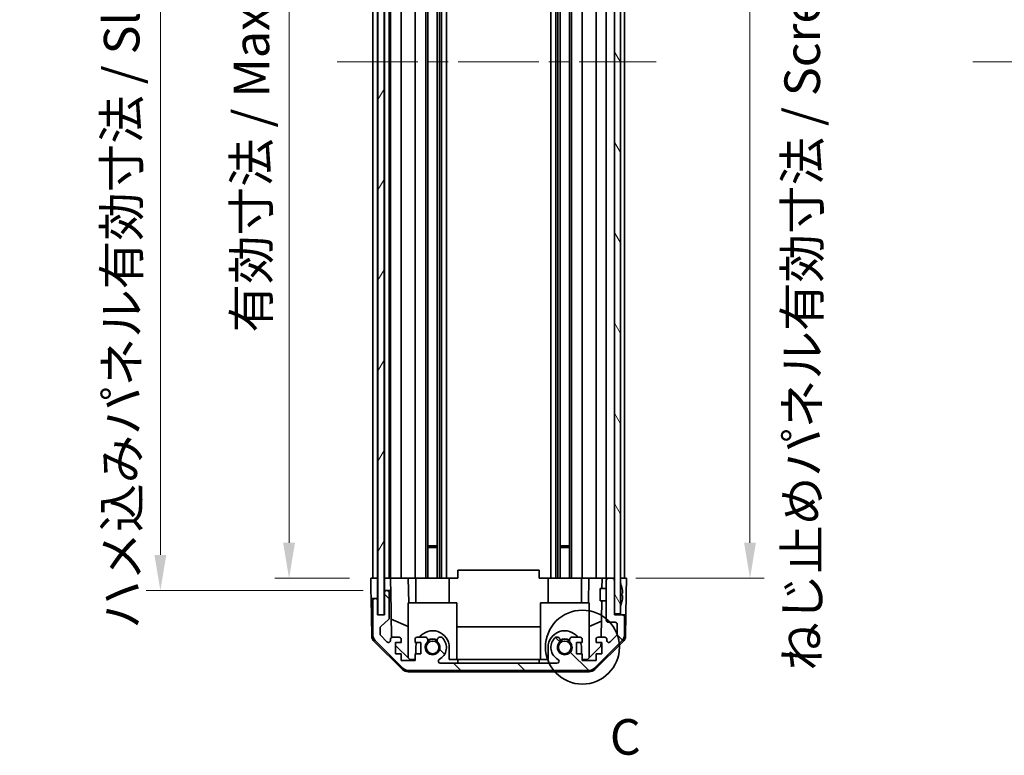
# Model space of a CAD drawing. Units: millimetres. Extents: x 51 to 6954, y 22 to 1012.
# Drawn here: x 2163 to 2405, y 438 to 619 of the extents above; entities that cross this region are included whole.
import ezdxf

# ---------------------------------------------------------------- set-up
doc = ezdxf.new("R2010")
doc.units = ezdxf.units.MM
doc.header["$LTSCALE"] = 3.5
doc.linetypes.add('CHAIN', pattern=[0.3543, 0.2362, -0.0295, 0.0591, -0.0295])
doc.layers.get('Defpoints').update_dxf_attribs({"lineweight": 25})
for name, color, linetype, lineweight in [('Centerline (ISO)', 131, 'Continuous', 18), ('Detail Boundary (JIS)', 7, 'Continuous', 35), ('Dimension (ISO)', 7, 'Continuous', 18), ('Dimension (ISO) @ 1', 7, 'Continuous', 18), ('Hatch (ISO)', 1, 'Continuous', 18), ('Visible (ISO)', 7, 'Continuous', 35)]:
    doc.layers.add(name, color=color, linetype=linetype, lineweight=lineweight)
doc.styles.add('Note Text (JIS)', font='tahoma.ttf')
doc.styles.add('Note Text (TK)', font='txt')
doc.dimstyles.new('Default - Method 1b (TK)', dxfattribs={"dimscale": 3.5, "dimtxt": 2.5, "dimasz": 2.5, "dimexe": 1, "dimexo": 1.5, "dimgap": 1, "dimtad": 1, "dimtoh": 1, "dimrnd": 1e-08, "dimdsep": 46, "dimtxsty": 'Note Text (TK)', "dimcen": 0.09, "dimdle": 5, "dimclrd": 100, "dimclre": 100, "dimclrt": 7, "dimadec": 1, "dimazin": 1, "dimtfac": 1, "dimtmove": 0, "dimatfit": 3, "dimfxl": 1, "dimtolj": 1, "dimlwd": -1, "dimlwe": -1, "dimarcsym": 0})

# ---------------------------------------------------------------- blocks, each defined once
blk = doc.blocks.new('*D87')
at = {"layer": 'Defpoints', "color": 0}
for p in [(2228.82, 735.67), (2248.98, 735.67), (2248.9, 481.67)]:
    blk.add_point(p, dxfattribs=at)
at = {"layer": 'Dimension (ISO)', "color": 100}
for p, q in [((2243.73, 735.67), (2225.32, 735.67)), ((2228.82, 490.42), (2228.82, 726.92)), ((2243.65, 481.67), (2225.32, 481.67))]:
    blk.add_line(p, q, dxfattribs=at)
for points in [[(2227.36, 726.92), (2230.28, 726.92), (2228.82, 735.67)], [(2227.36, 490.42), (2230.28, 490.42), (2228.82, 481.67)]]:
    blk.add_solid(points, dxfattribs=at)
at = {"layer": 'Dimension (ISO)', "color": 7, "insert": (2219.56, 542.13), "char_height": 8.75, "attachment_point": 4, "rotation": 90, "style": 'Note Text (TK)'}
blk.add_mtext('\\A1;有効寸法 / Max dim. 254', dxfattribs=at)
blk = doc.blocks.new('*D86')
at = {"layer": 'Defpoints', "color": 0}
for p in [(2197.18, 738.67), (2252.25, 738.67), (2252.25, 478.67)]:
    blk.add_point(p, dxfattribs=at)
at = {"layer": 'Dimension (ISO)', "color": 100}
for p, q in [((2247, 738.67), (2193.68, 738.67)), ((2197.18, 487.42), (2197.18, 729.92)), ((2247, 478.67), (2193.68, 478.67))]:
    blk.add_line(p, q, dxfattribs=at)
for points in [[(2195.72, 729.92), (2198.64, 729.92), (2197.18, 738.67)], [(2195.72, 487.42), (2198.64, 487.42), (2197.18, 478.67)]]:
    blk.add_solid(points, dxfattribs=at)
at = {"layer": 'Dimension (ISO)', "color": 7, "insert": (2187.66, 469.2), "char_height": 8.75, "attachment_point": 4, "rotation": 90, "style": 'Note Text (TK)'}
blk.add_mtext('\\A1;ハメ込みパネル有効寸法 / Slide panel Max dim. 260', dxfattribs=at)
blk = doc.blocks.new('*D85')
at = {"layer": 'Defpoints', "color": 0}
for p in [(2308.8, 735.67), (2308.8, 481.67), (2342.14, 481.67)]:
    blk.add_point(p, dxfattribs=at)
at = {"layer": 'Dimension (ISO)', "color": 100}
for p, q in [((2314.05, 735.67), (2345.64, 735.67)), ((2342.14, 726.92), (2342.14, 490.42)), ((2314.05, 481.67), (2345.64, 481.67))]:
    blk.add_line(p, q, dxfattribs=at)
for points in [[(2340.68, 726.92), (2343.6, 726.92), (2342.14, 735.67)], [(2340.68, 490.42), (2343.6, 490.42), (2342.14, 481.67)]]:
    blk.add_solid(points, dxfattribs=at)
at = {"layer": 'Dimension (ISO)', "color": 7, "insert": (2354.97, 458.93), "char_height": 8.75, "attachment_point": 4, "rotation": 90, "style": 'Note Text (TK)'}
blk.add_mtext('\\A1;ねじ止めパネル有効寸法 / Screwed panel Max dim. 254', dxfattribs=at)
blk = doc.blocks.new('2dDetail0')
at = {"layer": 'Detail Boundary (JIS)'}
blk.add_circle((263.556, 132.785), 2.599, dxfattribs=at)
at = {"layer": 'Detail Boundary (JIS)', "insert": (265.481, 124.445), "char_height": 2.5, "attachment_point": 7, "style": 'Note Text (JIS)'}
blk.add_mtext('C', dxfattribs=at)

msp = doc.modelspace()

# ---------------------------------------------------------------- hatches: boundary and pattern name
at = {"layer": 'Hatch (ISO)'}
h = msp.add_hatch(dxfattribs=at)
h.set_pattern_fill('ANSI31', color=256, scale=88.9, angle=14.999978, style=0)
h.set_pattern_definition([(60, (1378.5, 9e-07), (-9.6237, 5.55625), [])])
h.paths.add_polyline_path([(2250.6726, 744.6241), (2250.6726, 472.7241), (2252.1726, 472.7241), (2252.1726, 744.6241)])
h = msp.add_hatch(dxfattribs=at)
h.set_pattern_fill('ANSI31', color=256, scale=88.9, angle=75.000175, style=0)
h.set_pattern_definition([(120.0002, (1378.5, 9e-07), (-9.62369, -5.55628), [])])
h.paths.add_polyline_path([(2308.7976, 744.4241), (2308.7976, 736.1741), (2308.7976, 481.1741), (2308.7976, 472.9241), (2310.2976, 472.9241), (2310.2976, 744.4241)])
h = msp.add_hatch(dxfattribs=at)
h.set_pattern_fill('ANSI31', color=256, scale=88.9, angle=90.00021, style=0)
h.set_pattern_definition([(135.0002, (1378.5, 9e-07), (-7.8577, -7.85775), [])])
edge = h.paths.add_edge_path()
edge.add_ellipse((2258.2261, 460.9741), major_axis=(-1.4142, -1.4142), ratio=1, start_angle=0, end_angle=45)
edge.add_line((2258.2261, 458.9741), (2302.4692, 458.9741))
edge.add_ellipse((2302.4692, 460.9741), major_axis=(0, -2), ratio=1, start_angle=0, end_angle=45)
edge.add_line((2303.8834, 459.5599), (2310.7118, 466.3883))
edge.add_ellipse((2309.2976, 467.8025), major_axis=(1.4142, -1.4142), ratio=1, start_angle=0, end_angle=45)
edge.add_line((2311.2976, 467.8025), (2311.2976, 472.1741))
edge.add_ellipse((2310.7976, 472.1741), major_axis=(0.5, 0), ratio=1, start_angle=0, end_angle=90)
edge.add_line((2310.7976, 472.6741), (2308.7976, 472.6741))
edge.add_line((2308.7976, 472.6741), (2308.7976, 472.9241))
edge.add_line((2308.7976, 472.9241), (2308.7976, 481.1741))
edge.add_ellipse((2308.2976, 481.1741), major_axis=(0.5, 0), ratio=1, start_angle=0, end_angle=90)
edge.add_line((2308.2976, 481.6741), (2307.2976, 481.6741))
edge.add_ellipse((2307.2976, 481.1741), major_axis=(0, 0.5), ratio=1, start_angle=0, end_angle=90)
edge.add_line((2306.7976, 481.1741), (2306.7976, 471.3741))
edge.add_ellipse((2307.2976, 471.3741), major_axis=(-0.5, 0), ratio=1, start_angle=0, end_angle=90)
edge.add_line((2307.2976, 470.8741), (2308.9976, 470.8741))
edge.add_ellipse((2308.9976, 470.3741), major_axis=(0, 0.5), ratio=1, start_angle=270, end_angle=360, ccw=False)
edge.add_line((2309.4976, 470.3741), (2309.4976, 467.9268))
edge.add_ellipse((2308.9976, 467.9268), major_axis=(0.5, 0), ratio=1, start_angle=315, end_angle=360, ccw=False)
edge.add_line((2309.3512, 467.5732), (2307.8012, 466.0232))
edge.add_ellipse((2307.4476, 466.3768), major_axis=(0.3536, -0.3536), ratio=1, start_angle=225, end_angle=360, ccw=False)
edge.add_line((2306.9476, 466.3768), (2306.9476, 466.6741))
edge.add_ellipse((2306.4476, 466.6741), major_axis=(0.5, 0), ratio=1, start_angle=0, end_angle=90)
edge.add_line((2306.4476, 467.1741), (2304.7976, 467.1741))
edge.add_ellipse((2304.7976, 466.6741), major_axis=(0, 0.5), ratio=1, start_angle=0, end_angle=90)
edge.add_line((2304.2976, 466.6741), (2304.2976, 465.9241))
edge.add_line((2304.2976, 465.9241), (2305.6976, 465.9241))
edge.add_line((2305.6976, 465.9241), (2305.6976, 463.1241))
edge.add_line((2305.6976, 463.1241), (2304.2976, 463.1241))
edge.add_line((2304.2976, 463.1241), (2304.2976, 461.4241))
edge.add_line((2304.2976, 461.4241), (2300.8976, 461.4241))
edge.add_line((2300.8976, 461.4241), (2300.8976, 463.1241))
edge.add_line((2300.8976, 463.1241), (2299.4976, 463.1241))
edge.add_line((2299.4976, 463.1241), (2299.4976, 465.9241))
edge.add_line((2299.4976, 465.9241), (2300.8976, 465.9241))
edge.add_line((2300.8976, 465.9241), (2300.8976, 466.6741))
edge.add_ellipse((2300.3976, 466.6741), major_axis=(0.5, 0), ratio=1, start_angle=0, end_angle=90)
edge.add_line((2300.3976, 467.1741), (2298.2703, 467.1741))
edge.add_ellipse((2298.5274, 466.4165), major_axis=(-0.2571, 0.7576), ratio=1, start_angle=0, end_angle=113.335886)
edge.add_ellipse((2296.5976, 464.6741), major_axis=(1.336, 1.2063), ratio=1, start_angle=95.840426, end_angle=360, ccw=False)
edge.add_ellipse((2294.6679, 466.4165), major_axis=(0.5938, -0.5361), ratio=1, start_angle=0, end_angle=113.335886)
edge.add_line((2294.9249, 467.1741), (2294.4108, 467.1742))
edge.add_ellipse((2294.6679, 466.4165), major_axis=(-0.2571, 0.7577), ratio=1, start_angle=0, end_angle=29.176312)
edge.add_ellipse((2296.5976, 464.6741), major_axis=(-2.5236, 2.2786), ratio=1, start_angle=0, end_angle=102.759257)
edge.add_ellipse((2294.6879, 461.2738), major_axis=(0.2447, 0.4357), ratio=1, start_angle=209.320529, end_angle=360, ccw=False)
edge.add_line((2294.6879, 460.7741), (2266.0074, 460.7741))
edge.add_ellipse((2266.0074, 461.2738), major_axis=(0, -0.4997), ratio=1, start_angle=209.320529, end_angle=360, ccw=False)
edge.add_ellipse((2264.0976, 464.6741), major_axis=(1.665, -2.9645), ratio=1, start_angle=0, end_angle=102.759257)
edge.add_ellipse((2266.0274, 466.4165), major_axis=(0.5939, 0.5362), ratio=1, start_angle=0, end_angle=29.176312)
edge.add_line((2266.2845, 467.1742), (2265.7703, 467.1741))
edge.add_ellipse((2266.0274, 466.4165), major_axis=(-0.2571, 0.7576), ratio=1, start_angle=0, end_angle=113.335886)
edge.add_ellipse((2264.0976, 464.6741), major_axis=(1.336, 1.2063), ratio=1, start_angle=95.840426, end_angle=360, ccw=False)
edge.add_ellipse((2262.1679, 466.4165), major_axis=(0.5938, -0.5361), ratio=1, start_angle=0, end_angle=113.335886)
edge.add_line((2262.4249, 467.1741), (2260.2976, 467.1741))
edge.add_ellipse((2260.2976, 466.6741), major_axis=(0, 0.5), ratio=1, start_angle=0, end_angle=90)
edge.add_line((2259.7976, 466.6741), (2259.7976, 465.9241))
edge.add_line((2259.7976, 465.9241), (2261.1976, 465.9241))
edge.add_line((2261.1976, 465.9241), (2261.1976, 463.1241))
edge.add_line((2261.1976, 463.1241), (2259.7976, 463.1241))
edge.add_line((2259.7976, 463.1241), (2259.7976, 461.4241))
edge.add_line((2259.7976, 461.4241), (2256.3976, 461.4241))
edge.add_line((2256.3976, 461.4241), (2256.3976, 463.1241))
edge.add_line((2256.3976, 463.1241), (2254.9976, 463.1241))
edge.add_line((2254.9976, 463.1241), (2254.9976, 465.9241))
edge.add_line((2254.9976, 465.9241), (2256.3976, 465.9241))
edge.add_line((2256.3976, 465.9241), (2256.3976, 466.6741))
edge.add_ellipse((2255.8976, 466.6741), major_axis=(0.5, 0), ratio=1, start_angle=0, end_angle=90)
edge.add_line((2255.8976, 467.1741), (2254.2476, 467.1741))
edge.add_ellipse((2254.2476, 466.6741), major_axis=(0, 0.5), ratio=1, start_angle=0, end_angle=90)
edge.add_line((2253.7476, 466.6741), (2253.7476, 466.3768))
edge.add_ellipse((2253.2476, 466.3768), major_axis=(0.5, 0), ratio=1, start_angle=225, end_angle=360, ccw=False)
edge.add_line((2252.8941, 466.0232), (2251.3441, 467.5732))
edge.add_ellipse((2251.6976, 467.9268), major_axis=(-0.3536, -0.3536), ratio=1, start_angle=315, end_angle=360, ccw=False)
edge.add_line((2251.1976, 467.9268), (2251.1976, 469.4496))
edge.add_ellipse((2251.6976, 469.4496), major_axis=(-0.5, 0), ratio=1, start_angle=311.633539, end_angle=360, ccw=False)
edge.add_line((2251.3654, 469.8233), (2253.2798, 471.5249))
edge.add_ellipse((2252.9476, 471.8986), major_axis=(0.3322, -0.3737), ratio=1, start_angle=0, end_angle=48.366461)
edge.add_line((2253.4476, 471.8986), (2253.4476, 478.1741))
edge.add_ellipse((2252.9476, 478.1741), major_axis=(0.5, 0), ratio=1, start_angle=0, end_angle=90)
edge.add_line((2252.9476, 478.6741), (2252.7476, 478.6741))
edge.add_ellipse((2252.7476, 478.1741), major_axis=(0, 0.5), ratio=1, start_angle=0, end_angle=90)
edge.add_line((2252.2476, 478.1741), (2252.2476, 472.6741))
edge.add_line((2252.2476, 472.6741), (2250.5976, 472.6741))
edge.add_line((2250.5976, 472.6741), (2250.5976, 476.1741))
edge.add_ellipse((2250.0976, 476.1741), major_axis=(0.5, 0), ratio=1, start_angle=0, end_angle=90)
edge.add_line((2250.0976, 476.6741), (2249.8976, 476.6741))
edge.add_ellipse((2249.8976, 476.1741), major_axis=(0, 0.5), ratio=1, start_angle=0, end_angle=90)
edge.add_line((2249.3976, 476.1741), (2249.3976, 467.8025))
edge.add_ellipse((2251.3976, 467.8025), major_axis=(-2, 0), ratio=1, start_angle=0, end_angle=45)
edge.add_line((2249.9834, 466.3883), (2256.8118, 459.5599))

# ---------------------------------------------------------------- linework, layer by layer
at = {"layer": 'Centerline (ISO)', "linetype": 'CHAIN', "ltscale": 23.990969}
for p, q in [((2240.6476, 608.6741), (2319.0476, 608.6741)), ((2396.9086, 608.6741), (2762.637, 608.6741))]:
    msp.add_line(p, q, dxfattribs=at)
at = {"layer": 'Visible (ISO)'}
for p, q in [((2250.6726, 744.6241), (2250.6726, 472.7241)), ((2252.1726, 472.7241), (2252.1726, 744.6241)), ((2308.7976, 744.4241), (2308.7976, 472.9241)), ((2310.2976, 472.9241), (2310.2976, 744.4241)), ((2249.3976, 481.6741), (2249.3976, 735.6741)), ((2250.5976, 481.6741), (2250.5976, 735.6741)), ((2252.2476, 481.6741), (2252.2476, 735.6741)), ((2253.4476, 481.6741), (2253.4476, 735.6741)), ((2253.7476, 481.6741), (2253.7476, 735.6741)), ((2256.3976, 481.6741), (2256.3976, 735.6741)), ((2259.7976, 481.6741), (2259.7976, 735.6741)), ((2262.4249, 481.6741), (2262.4249, 735.6741)), ((2262.9679, 481.6741), (2262.9679, 735.6741)), ((2265.2274, 481.6741), (2265.2274, 735.6741)), ((2265.7703, 481.6741), (2265.7703, 735.6741)), ((2266.2845, 481.6741), (2266.2845, 735.6741)), ((2267.4977, 481.6741), (2267.4977, 735.6741)), ((2293.1975, 481.6741), (2293.1975, 735.6741)), ((2294.4108, 481.6741), (2294.4108, 735.6741)), ((2294.9249, 481.6741), (2294.9249, 735.6741)), ((2295.4679, 481.6741), (2295.4679, 735.6741)), ((2297.7274, 481.6741), (2297.7274, 735.6741)), ((2298.2703, 481.6741), (2298.2703, 735.6741)), ((2300.8976, 481.6741), (2300.8976, 735.6741)), ((2304.2976, 481.6741), (2304.2976, 735.6741)), ((2306.7976, 481.6741), (2306.7976, 735.6741)), ((2311.2976, 481.6741), (2311.2976, 735.6741)), ((2262.9679, 489.6741), (2265.2274, 489.6741)), ((2265.2274, 489.2446), (2262.9679, 489.2446)), ((2295.4679, 489.6741), (2297.7274, 489.6741)), ((2297.7274, 489.2446), (2295.4679, 489.2446)), ((2270.3476, 483.6738), (2290.3476, 483.6738)), ((2270.3476, 481.6741), (2270.3476, 483.6738)), ((2290.3476, 483.6738), (2290.3476, 481.6741)), ((2248.8976, 481.6741), (2250.5976, 481.6741)), ((2248.95, 478.6741), (2248.8976, 481.6741)), ((2249.8976, 481.6741), (2250.0976, 481.6741)), ((2250.5976, 481.6741), (2250.6726, 481.6741)), ((2250.5976, 481.6741), (2250.6726, 481.6741)), ((2250.5976, 481.6741), (2250.5976, 478.6741)), ((2252.1726, 481.6741), (2252.2476, 481.6741)), ((2252.1726, 481.6741), (2252.2476, 481.6741)), ((2252.2476, 481.6741), (2253.7484, 481.6741)), ((2252.2476, 480.6741), (2252.2476, 481.6741)), ((2252.2476, 478.6741), (2252.2476, 480.6741)), ((2252.7476, 481.6741), (2252.9476, 481.6741)), ((2254.2476, 481.6741), (2253.7484, 481.6741)), ((2253.7484, 481.6741), (2253.7658, 480.6741)), ((2253.7658, 480.6741), (2253.8007, 478.6741)), ((2254.2476, 481.6741), (2255.8976, 481.6741)), ((2256.3976, 481.6741), (2255.8976, 481.6741)), ((2256.3976, 481.6741), (2258.1423, 481.6741)), ((2258.1423, 481.6741), (2259.7976, 481.6741)), ((2258.1423, 481.6741), (2258.247, 475.6741)), ((2260.2976, 481.6741), (2259.7976, 481.6741)), ((2259.9976, 475.6741), (2259.9976, 481.6741)), ((2260.2976, 481.6741), (2260.848, 481.6741)), ((2260.848, 481.6741), (2268.1976, 481.6741)), ((2268.1976, 481.6741), (2270.3476, 481.6741)), ((2268.1976, 475.6741), (2268.1976, 481.6741)), ((2290.3476, 481.6741), (2292.4976, 481.6741)), ((2292.4976, 481.6741), (2299.8472, 481.6741)), ((2292.4976, 475.6741), (2292.4976, 481.6741)), ((2299.8472, 481.6741), (2300.3976, 481.6741)), ((2300.8976, 481.6741), (2300.3976, 481.6741)), ((2300.6976, 475.6741), (2300.6976, 481.6741)), ((2300.8976, 481.6741), (2302.5529, 481.6741)), ((2302.4482, 475.6741), (2302.5529, 481.6741)), ((2302.5529, 481.6741), (2304.2976, 481.6741)), ((2304.7976, 481.6741), (2304.2976, 481.6741)), ((2304.7976, 481.6741), (2305.7967, 481.6741)), ((2305.7967, 481.6741), (2305.7531, 479.1741)), ((2305.7967, 481.6741), (2307.2976, 481.6741)), ((2306.7976, 481.1741), (2306.7976, 471.3741)), ((2308.2976, 481.6741), (2307.2976, 481.6741)), ((2308.2976, 481.6741), (2308.7976, 481.6741)), ((2308.7976, 472.6741), (2308.7976, 481.1741)), ((2310.2976, 481.6741), (2310.7976, 481.6741)), ((2310.2976, 481.6741), (2311.7976, 481.6741)), ((2310.6457, 479.4064), (2310.6403, 479.406)), ((2311.7976, 481.6741), (2311.7278, 477.6741)), ((2248.9849, 476.6741), (2248.95, 478.6741)), ((2250.5976, 478.6741), (2250.5976, 476.6741)), ((2252.2476, 478.6741), (2252.2476, 478.1741)), ((2252.7476, 478.6741), (2252.2476, 478.6741)), ((2252.2476, 478.1741), (2252.2476, 472.6741)), ((2252.9476, 478.6741), (2252.7476, 478.6741)), ((2253.8007, 478.6741), (2252.9476, 478.6741)), ((2253.4476, 471.8986), (2253.4476, 478.1741)), ((2254.0026, 467.1099), (2253.8007, 478.6741)), ((2305.2976, 476.1741), (2305.2976, 479.1741)), ((2306.7976, 479.1741), (2305.2976, 479.1741)), ((2310.8251, 477.9721), (2310.6403, 477.956)), ((2310.6403, 477.3922), (2310.8251, 477.3761)), ((2311.7278, 477.6741), (2311.6405, 472.6741)), ((2249.1452, 467.491), (2248.9849, 476.6741)), ((2249.8976, 476.6741), (2248.9849, 476.6741)), ((2249.3976, 476.1741), (2249.3976, 467.8025)), ((2250.0976, 476.6741), (2249.8976, 476.6741)), ((2250.5976, 476.6741), (2250.0976, 476.6741)), ((2250.5976, 476.1741), (2250.5976, 476.6741)), ((2250.5976, 472.6741), (2250.5976, 476.1741)), ((2258.0976, 475.6741), (2258.0976, 462.0955)), ((2258.0976, 475.6741), (2270.0976, 475.6741)), ((2270.0976, 475.6741), (2270.0976, 461.8741)), ((2302.5976, 475.6741), (2290.5976, 475.6741)), ((2290.5976, 475.6741), (2290.5976, 461.8741)), ((2302.5976, 475.6741), (2302.5976, 462.0955)), ((2306.7976, 476.1741), (2305.2976, 476.1741)), ((2305.7007, 476.1741), (2305.5436, 467.1741)), ((2310.6403, 475.9422), (2310.6457, 475.9418)), ((2252.2476, 472.6741), (2250.5976, 472.6741)), ((2250.6726, 472.7241), (2252.1726, 472.7241)), ((2308.7976, 472.9241), (2310.2976, 472.9241)), ((2310.7976, 472.6741), (2308.7976, 472.6741)), ((2311.6405, 472.6741), (2310.7976, 472.6741)), ((2311.2976, 467.8025), (2311.2976, 472.1741)), ((2311.5501, 467.491), (2311.6405, 472.6741)), ((2251.3654, 469.8233), (2253.2798, 471.5249)), ((2258.0976, 469.849), (2253.9243, 471.5946)), ((2270.0976, 469.7074), (2290.5976, 469.7074)), ((2302.5976, 469.849), (2305.6123, 471.1099)), ((2307.2976, 470.8741), (2308.9976, 470.8741)), ((2309.4976, 470.3741), (2309.4976, 467.9268)), ((2251.1976, 467.9268), (2251.1976, 469.4496)), ((2252.8941, 466.0232), (2251.3441, 467.5732)), ((2309.3512, 467.5732), (2307.8012, 466.0232)), ((2256.7155, 459.2476), (2249.7431, 466.0994)), ((2249.9834, 466.3883), (2256.8118, 459.5599)), ((2253.7476, 466.6741), (2253.7476, 466.3768)), ((2255.8976, 467.1741), (2254.2476, 467.1741)), ((2254.9976, 463.1241), (2254.9976, 465.9241)), ((2254.9976, 465.9241), (2256.3976, 465.9241)), ((2258.5264, 461.6741), (2254.9976, 465.1418)), ((2256.3976, 465.9241), (2256.3976, 466.6741)), ((2259.7976, 466.6741), (2259.7976, 465.9241)), ((2259.7976, 465.9241), (2261.1976, 465.9241)), ((2262.4249, 467.1741), (2260.2976, 467.1741)), ((2261.1976, 465.9241), (2261.1976, 463.1241)), ((2266.2845, 467.1742), (2265.7703, 467.1741)), ((2294.9249, 467.1741), (2294.4108, 467.1742)), ((2300.3976, 467.1741), (2298.2703, 467.1741)), ((2299.4976, 463.1241), (2299.4976, 465.9241)), ((2299.4976, 465.9241), (2300.8976, 465.9241)), ((2300.8976, 465.9241), (2300.8976, 466.6741)), ((2305.5048, 464.9524), (2302.1688, 461.6741)), ((2303.8834, 459.5599), (2310.7118, 466.3883)), ((2310.9522, 466.0994), (2303.9798, 459.2476)), ((2304.2976, 466.6741), (2304.2976, 465.9241)), ((2304.2976, 465.9241), (2305.6976, 465.9241)), ((2306.4476, 467.1741), (2304.7976, 467.1741)), ((2305.5218, 465.9241), (2305.5048, 464.9524)), ((2305.6976, 465.9241), (2305.6976, 463.1241)), ((2306.9476, 466.3768), (2306.9476, 466.6741)), ((2256.3976, 463.1241), (2254.9976, 463.1241)), ((2256.3976, 461.4241), (2256.3976, 463.1241)), ((2261.1976, 463.1241), (2259.7976, 463.1241)), ((2259.7976, 463.1241), (2259.7976, 461.4241)), ((2259.9976, 463.1241), (2259.9976, 464.6741)), ((2268.1976, 464.6741), (2268.1976, 461.6741)), ((2292.4976, 461.6741), (2292.4976, 464.6741)), ((2300.8976, 463.1241), (2299.4976, 463.1241)), ((2300.6976, 464.6741), (2300.6976, 463.1241)), ((2300.8976, 461.4241), (2300.8976, 463.1241)), ((2305.6976, 463.1241), (2304.2976, 463.1241)), ((2304.2976, 463.1241), (2304.2976, 461.4241)), ((2259.7976, 461.4241), (2256.3976, 461.4241)), ((2259.7976, 461.6741), (2258.5264, 461.6741)), ((2294.6879, 460.7741), (2266.0074, 460.7741)), ((2270.3476, 461.6741), (2268.1976, 461.6741)), ((2270.3476, 461.6741), (2290.3476, 461.6741)), ((2270.3476, 460.7741), (2270.3476, 461.6741)), ((2292.4976, 461.6741), (2290.3476, 461.6741)), ((2290.3476, 461.6741), (2290.3476, 460.7741)), ((2302.1688, 461.6741), (2300.8976, 461.6741)), ((2304.2976, 461.4241), (2300.8976, 461.4241)), ((2258.1173, 458.6741), (2302.5779, 458.6741)), ((2258.2261, 458.9741), (2302.4692, 458.9741))]:
    msp.add_line(p, q, dxfattribs=at)
for centre in [(2264.0976, 464.6741), (2296.5976, 464.6741)]:
    msp.add_circle(centre, 1.5706, dxfattribs=at)
for centre, radius, start, end in [((2307.2976, 481.1741), 0.5, 90, 180), ((2308.2976, 481.1741), 0.5, 0, 90), ((2310.3076, 480.4473), 0.01, 21.639521, 180), ((2303.3175, 477.6741), 7.5301, 13.300227, 21.639521), ((2252.7476, 478.1741), 0.5, 90, 180), ((2252.9476, 478.1741), 0.5, 0, 90), ((2249.8976, 476.1741), 0.5, 90, 180), ((2250.0976, 476.1741), 0.5, 0, 90), ((2310.3076, 474.9009), 0.01, 180, 338.360479), ((2303.3175, 477.6741), 7.5301, 338.360479, 346.699773), ((2310.7976, 472.1741), 0.5, 0, 90), ((2251.6976, 469.4496), 0.5, 131.633539, 180), ((2252.9476, 471.8986), 0.5, 311.633539, 0), ((2307.2976, 471.3741), 0.5, 180, 270), ((2308.9976, 470.3741), 0.5, 0, 90), ((2251.1449, 467.5259), 2, 181, 225.5), ((2251.3976, 467.8025), 2, 180, 225), ((2251.6976, 467.9268), 0.5, 180, 225), ((2264.0976, 464.6741), 4.1, 0, 142.428131), ((2296.5976, 464.6741), 4.1, 37.571869, 180), ((2308.9976, 467.9268), 0.5, 315, 0), ((2309.2976, 467.8025), 2, 315, 0), ((2309.5504, 467.5259), 2, 314.5, 359), ((2253.2476, 466.3768), 0.5, 225, 0), ((2254.2476, 466.6741), 0.5, 90, 180), ((2255.8976, 466.6741), 0.5, 0, 90), ((2260.2976, 466.6741), 0.5, 90, 180), ((2264.0976, 464.6741), 4.1, 162.249173, 180), ((2264.0976, 464.6741), 1.8, 137.920213, 42.079787), ((2262.1679, 466.4165), 0.8, 317.920213, 71.256099), ((2264.0976, 464.6741), 2, 55.405155, 124.594845), ((2264.0976, 464.6741), 2.1, 57.438672, 122.561328), ((2266.0274, 466.4165), 0.8, 108.743901, 222.079787), ((2264.0976, 464.6741), 3.4001, 299.320529, 42.079787), ((2266.0274, 466.4165), 0.8001, 42.079787, 71.256099), ((2296.5976, 464.6741), 3.4001, 137.920213, 240.679471), ((2294.6679, 466.4165), 0.8001, 108.743901, 137.920213), ((2296.5976, 464.6741), 1.8, 137.920213, 42.079787), ((2294.6679, 466.4165), 0.8, 317.920213, 71.256099), ((2296.5976, 464.6741), 2, 55.405155, 124.594845), ((2296.5976, 464.6741), 2.1, 57.438672, 122.561328), ((2298.5274, 466.4165), 0.8, 108.743901, 222.079787), ((2300.3976, 466.6741), 0.5, 0, 90), ((2296.5976, 464.6741), 4.1, 0, 17.750827), ((2304.7976, 466.6741), 0.5, 90, 180), ((2306.4476, 466.6741), 0.5, 0, 90), ((2307.4476, 466.3768), 0.5, 180, 315), ((2266.0074, 461.2738), 0.4997, 119.320529, 270), ((2294.6879, 461.2738), 0.4997, 270, 60.679471), ((2258.1173, 460.6741), 2, 225.5, 270), ((2258.2261, 460.9741), 2, 225, 270), ((2302.4692, 460.9741), 2, 270, 315), ((2302.5779, 460.6741), 2, 270, 314.5)]:
    msp.add_arc(centre, radius, start, end, dxfattribs=at)
for centre, major_axis, start_param, end_param in [((2303.3487, 477.6741), (0, 7.5216), 4.77891303, 4.944725), ((2303.2228, 477.6741), (0, 7.4512), 4.67455203, 4.75022593), ((2303.3487, 477.6741), (0, 7.5216), 4.48005296, 4.64586493)]:
    msp.add_ellipse(centre, major_axis=major_axis, ratio=0.9961947, start_param=start_param, end_param=end_param, dxfattribs=at)
for points in [[(2310.8251, 477.9721), (2310.8268, 477.9723), (2310.8282, 477.9774), (2310.8302, 477.9982), (2310.8306, 478.0137), (2310.8306, 478.0495), (2310.8302, 478.0722), (2310.8282, 478.1219), (2310.8268, 478.1488), (2310.8251, 478.1741)], [(2310.8251, 477.1741), (2310.8268, 477.1994), (2310.8282, 477.2264), (2310.8302, 477.276), (2310.8306, 477.2987), (2310.8306, 477.3345), (2310.8302, 477.35), (2310.8282, 477.3708), (2310.8268, 477.3759), (2310.8251, 477.3761)]]:
    msp.add_open_spline(points, degree=3, knots=[0.0307191633, 0.0307191633, 0.0307191633, 0.0307191633, 0.0383195288, 0.0383195288, 0.0459198942, 0.0459198942, 0.0535202597, 0.0535202597, 0.0611206252, 0.0611206252, 0.0611206252, 0.0611206252], dxfattribs=at)

# ---------------------------------------------------------------- block references
at = {"layer": 'Detail Boundary (JIS)', "xscale": 3.5, "yscale": 3.5, "zscale": 3.5}
msp.add_blockref('2dDetail0', (1378.5, 0), dxfattribs=at)

# ---------------------------------------------------------------- dimensions: what is measured, and where the dimension line sits
at = {"layer": 'Dimension (ISO) @ 1', "color": 100}
for base, p1, p2, text, override, picture, middle in [((2342.1402, 481.6741), (2308.7976, 735.6741), (2308.7976, 481.6741), 'ねじ止めパネル有効寸法 / Screwed panel Max dim. <>', {"dimscale": 1, "dimtxt": 8.75, "dimasz": 8.75, "dimexe": 3.5, "dimexo": 5.25, "dimgap": 3.5, "dimtoh": 0, "dimcen": 0.315, "dimtix": 0, "dimtofl": 0, "dimtmove": 2, "dimatfit": 1}, '*D85', (2354.9723, 608.6741)), ((2197.179, 738.6741), (2252.2476, 478.6741), (2252.2476, 738.6741), 'ハメ込みパネル有効寸法 / Slide panel Max dim. <>', {"dimscale": 1, "dimtxt": 8.75, "dimasz": 8.75, "dimexe": 3.5, "dimexo": 5.25, "dimgap": 3.5, "dimtoh": 0, "dimdec": 2, "dimcen": 0.315, "dimtp": 0, "dimtm": 0, "dimtdec": 2, "dimtix": 0, "dimtofl": 0, "dimtmove": 0, "dimatfit": 1}, '*D86', (2197.179, 608.6741)), ((2228.8222, 735.6741), (2248.8976, 481.6741), (2248.9849, 735.6741), '有効寸法 / Max dim. <>', {"dimscale": 1, "dimtxt": 8.75, "dimasz": 8.75, "dimexe": 3.5, "dimexo": 5.25, "dimgap": 3.5, "dimtoh": 0, "dimdec": 2, "dimcen": 0.315, "dimtp": 0, "dimtm": 0, "dimtdec": 2, "dimtix": 0, "dimtofl": 0, "dimtmove": 0, "dimatfit": 1}, '*D87', (2228.8222, 608.6741))]:
    dim = msp.add_linear_dim(base=base, p1=p1, p2=p2, angle=90, text=text, dimstyle='Default - Method 1b (TK)', override=override, dxfattribs=at)
    dim.commit()
    dim.dimension.update_dxf_attribs({"geometry": picture, "text_midpoint": middle, "dimtype": 128})

doc.saveas('drawing.dxf')
